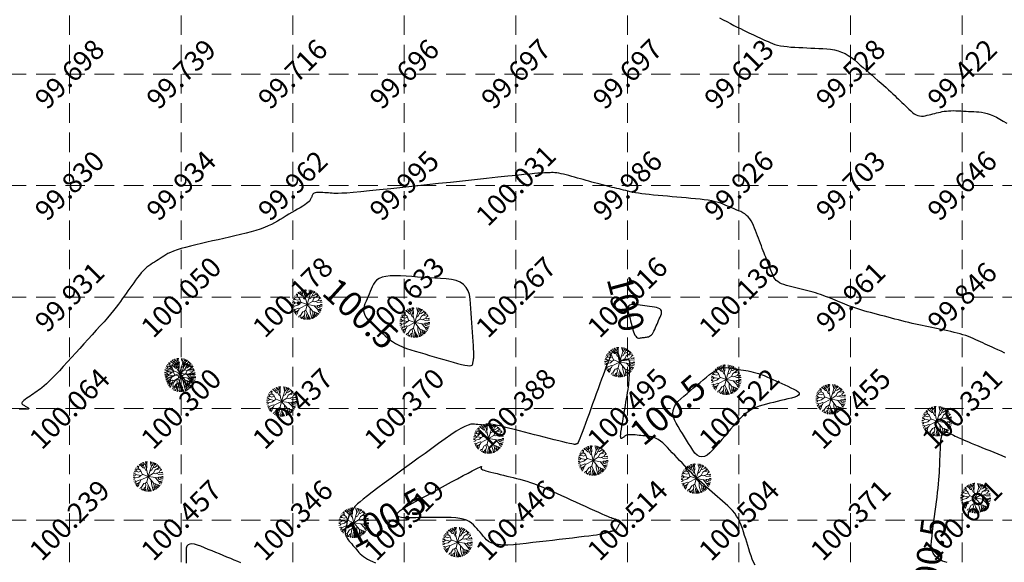
# Model space of a CAD drawing. Extents: x 1667 to 2547, y -1355 to -178.
# Drawn here: x 1838 to 1927, y -618 to -569 of the extents above; entities that cross this region are included whole.
import ezdxf
from ezdxf.enums import TextEntityAlignment as Align

# ---------------------------------------------------------------- set-up
doc = ezdxf.new("R2010")
doc.units = 0
doc.header["$MEASUREMENT"] = 0
doc.linetypes.add('DASHED2', pattern=[0.375, 0.25, -0.125])
for name, color, linetype in [('ESContAnn', 7, 'CONTINUOUS'), ('ESGradual', 7, 'CONTINUOUS'), ('ESGRIDLINE', 8, 'CONTINUOUS'), ('GROUNDGRID$0$ESElevation', 7, 'CONTINUOUS'), ('TEE', 2, 'CONTINUOUS')]:
    doc.layers.add(name, color=color, linetype=linetype)
doc.layers.add('landscape', color=100, linetype='CONTINUOUS', lineweight=0)
doc.styles.get("Standard").update_dxf_attribs({"font": 'ARIALN.TTF'})

# ---------------------------------------------------------------- blocks, each defined once
blk = doc.blocks.new('T9')
at = {"layer": 'landscape', "color": 3, "linetype": 'Continuous', "lineweight": 5}
for p, q in [((-934, 884), (-1077, 992)), ((-927, 969), (-1028, 1042)), ((-934, 884), (-927, 969)), ((-800, 1075), (-893, 1161)), ((-743, 1082), (-832, 1205)), ((-743, 1082), (-800, 1075)), ((-496, 841), (-743, 1082)), ((-545, 1054), (-704, 1284)), ((-460, 1025), (-545, 1054)), ((-446, 1110), (-543, 1360)), ((-460, 1025), (-446, 1110)), ((-234, 565), (-460, 1025)), ((-397, 1238), (-457, 1391)), ((-277, 1124), (-397, 1238)), ((-248, 1216), (-278, 1438)), ((-277, 1124), (-248, 1216)), ((0, 0), (-277, 1124)), ((-206, 1372), (-214, 1449)), ((-142, 1322), (-206, 1372)), ((-142, 1322), (-100, 1379)), ((-135, 877), (-142, 1322)), ((-100, 1379), (-115, 1460)), ((0, 0), (303, 1011)), ((204, 1315), (208, 1449)), ((265, 1140), (204, 1315)), ((263, 1132), (350, 1422)), ((303, 1011), (263, 1132)), ((300, 1001), (381, 1068)), ((345, 636), (607, 1138)), ((381, 1068), (473, 1216)), ((444, 1280), (466, 1388)), ((473, 1216), (444, 1280)), ((473, 1216), (529, 1216)), ((529, 1216), (593, 1339)), ((607, 1138), (671, 1302)), ((607, 1138), (671, 1138)), ((635, 884), (847, 1025)), ((671, 1138), (767, 1247)), ((844, 1023), (918, 997)), ((847, 1110), (899, 1156)), ((847, 1025), (847, 1110)), ((918, 997), (995, 1075)), ((982, 898), (1077, 992)), ((-1323, 49), (-1463, 50)), ((-1393, 212), (-1446, 229)), ((-1316, 318), (-1419, 363)), ((-1261, 251), (-1393, 212)), ((-1245, 459), (-1367, 524)), ((-1123, 184), (-1323, 49)), ((-1224, 205), (-1316, 318)), ((-1217, 601), (-1314, 646)), ((-1054, 657), (-1263, 742)), ((-1149, 500), (-1245, 459)), ((-715, 99), (-1224, 205)), ((-1153, 502), (-1217, 601)), ((-920, 771), (-1194, 848)), ((-941, 424), (-1153, 502)), ((-913, 714), (-1054, 657)), ((-707, 505), (-941, 424)), ((-913, 714), (-934, 884)), ((-750, 615), (-913, 714)), ((-712, 100), (-899, -57)), ((-602, 233), (-750, 615)), ((0, 0), (-736, -375)), ((-528, 205), (-715, 99)), ((0, 0), (-602, 233)), ((-357, 815), (-496, 841)), ((-131, 535), (-234, 565)), ((-194, 788), (-135, 877)), ((0, 0), (-135, -545)), ((0, 0), (508, 311)), ((0, 0), (543, -672)), ((0, 0), (953, -149)), ((158, 528), (345, 636)), ((454, 844), (635, 884)), ((508, 311), (642, 615)), ((514, 325), (706, 268)), ((642, 615), (960, 806)), ((706, 268), (1073, 410)), ((798, 304), (1031, 198)), ((811, 716), (939, 679)), ((939, 679), (1229, 796)), ((952, 801), (1144, 915)), ((960, 806), (982, 898)), ((1031, 198), (1448, 221)), ((1069, 408), (1172, 360)), ((1073, 410), (1123, 530)), ((1123, 530), (1315, 644)), ((1172, 360), (1400, 431)), ((1201, 650), (1275, 720)), ((1202, 577), (1201, 650)), ((1269, 390), (1335, 339)), ((1335, 339), (1420, 359)), ((-1358, -85), (-1461, -94)), ((-1323, -248), (-1438, -275)), ((-1266, -432), (-1388, -466)), ((-1266, -149), (-1358, -85)), ((-1266, -149), (-1323, -248)), ((-1202, -552), (-1322, -629)), ((-1111, -644), (-1275, -720)), ((-899, -57), (-1266, -149)), ((-1202, -489), (-1266, -432)), ((-800, -333), (-1202, -489)), ((-1186, -482), (-1202, -552)), ((-800, -524), (-1195, -847)), ((-1089, -885), (-1128, -933)), ((-994, -683), (-1111, -644)), ((-1095, -765), (-1089, -885)), ((-927, -828), (-1046, -1025)), ((-872, -583), (-927, -828)), ((-736, -375), (-800, -333)), ((-736, -375), (-800, -524)), ((-425, -701), (-644, -1047)), ((-269, -644), (-425, -701)), ((-220, -842), (-298, -1238)), ((-135, -545), (-269, -644)), ((-269, -644), (-220, -842)), ((-135, -545), (84, -1019)), ((8, -856), (-50, -1026)), ((295, -365), (303, -729)), ((303, -729), (437, -1203)), ((543, -672), (565, -963)), ((543, -672), (692, -708)), ((673, -105), (989, -446)), ((692, -708), (925, -863)), ((706, -718), (727, -920)), ((727, -920), (910, -1147)), ((811, -787), (953, -800)), ((925, -863), (918, -998)), ((925, -863), (1093, -974)), ((953, -149), (1024, -78)), ((953, -800), (1166, -885)), ((960, -142), (1073, -290)), ((989, -446), (1109, -489)), ((995, -448), (1102, -672)), ((1024, -78), (1278, -71)), ((1073, -290), (1416, -374)), ((1102, -672), (1249, -764)), ((1109, -489), (1201, -460)), ((1113, -487), (1316, -642)), ((1158, -75), (1222, -177)), ((1201, -460), (1364, -531)), ((1222, -177), (1446, -230)), ((1278, -71), (1328, 0)), ((1282, -66), (1461, -100)), ((1328, 0), (1464, 0)), ((-750, -1076), (-829, -1207)), ((-643, -1053), (-750, -1076)), ((-623, -1161), (-686, -1294)), ((-644, -1047), (-623, -1161)), ((-545, -1267), (-597, -1337)), ((-454, -1255), (-545, -1267)), ((-404, -1146), (-508, -1373)), ((-261, -1052), (-404, -1146)), ((-289, -1251), (-386, -1413)), ((-298, -1238), (-241, -1316)), ((-241, -1316), (-271, -1439)), ((-50, -1026), (-123, -1459)), ((42, -1253), (-8, -1464)), ((96, -1174), (42, -1253)), ((84, -1019), (329, -1427)), ((84, -1019), (105, -1295)), ((109, -1299), (92, -1461)), ((105, -1295), (197, -1387)), ((197, -1387), (213, -1449)), ((437, -1203), (468, -1387)), ((437, -1203), (522, -1260)), ((522, -1260), (571, -1348)), ((565, -963), (543, -1076)), ((543, -1076), (682, -1296)), ((565, -963), (656, -1012)), ((656, -1012), (793, -1231)), ((918, -998), (999, -1071))]:
    blk.add_line(p, q, dxfattribs=at)
blk = doc.blocks.new('A$C5BA23807')
at = {"layer": 'TEE', "xscale": 0.05000000000001137, "yscale": 0.05000000000001137, "zscale": 0.05000000000001137}
blk.add_blockref('T9', (0, 0), dxfattribs=at)

msp = doc.modelspace()

# ---------------------------------------------------------------- linework, layer by layer
at = {"layer": 'ESGradual', "color": 136, "linetype": 'Continuous'}
msp.add_lwpolyline([(1901.0376, -568.9401), (1901.3649, -569.1102), (1901.6922, -569.2803), (1902.0195, -569.4503), (1902.3382, -569.6152), (1902.6395, -569.7695), (1902.9236, -569.9134), (1903.1904, -570.0467), (1903.4398, -570.1695), (1903.672, -570.2819), (1903.8869, -570.3837), (1904.0845, -570.475), (1904.2734, -570.5611), (1904.4624, -570.6472), (1904.6513, -570.7333), (1904.8402, -570.8194), (1905.0292, -570.9054), (1905.2181, -570.9915), (1905.4071, -571.0776), (1905.596, -571.1637), (1905.7956, -571.2455), (1906.0163, -571.3188), (1906.2582, -571.3836), (1906.5214, -571.4399), (1906.8057, -571.4877), (1907.1113, -571.5269), (1907.438, -571.5576), (1907.786, -571.5798), (1908.1445, -571.5978), (1908.5031, -571.6158), (1908.8616, -571.6337), (1909.2202, -571.6517), (1909.5787, -571.6696), (1909.9373, -571.6876), (1910.2958, -571.7055), (1910.6544, -571.7235), (1911.007, -571.7547), (1911.3476, -571.8123), (1911.6762, -571.8964), (1911.9929, -572.007), (1912.2977, -572.144), (1912.5904, -572.3075), (1912.8713, -572.4974), (1913.1401, -572.7138), (1913.403, -572.9434), (1913.6659, -573.1731), (1913.9288, -573.4027), (1914.1917, -573.6323), (1914.4546, -573.8619), (1914.7174, -574.0916), (1914.9803, -574.3212), (1915.2432, -574.5508), (1915.4995, -574.7755), (1915.7426, -574.9905), (1915.9724, -575.1956), (1916.1891, -575.3909), (1916.3925, -575.5763), (1916.5827, -575.752), (1916.7597, -575.9179), (1916.9235, -576.0739), (1917.0807, -576.2251), (1917.2379, -576.3763), (1917.3951, -576.5274), (1917.5522, -576.6786), (1917.7094, -576.8297), (1917.8666, -576.9809), (1918.0238, -577.132), (1918.181, -577.2832), (1918.3389, -577.4223), (1918.4983, -577.5374), (1918.6592, -577.6283), (1918.8216, -577.6952), (1918.9855, -577.7381), (1919.1509, -577.7569), (1919.3178, -577.7516), (1919.4862, -577.7222), (1919.6553, -577.6808), (1919.8244, -577.6394), (1919.9935, -577.598), (1920.1626, -577.5566), (1920.3317, -577.5152), (1920.5009, -577.4738), (1920.67, -577.4324), (1920.8391, -577.391), (1921.0121, -577.353), (1921.1931, -577.3217), (1921.3819, -577.2972), (1921.5787, -577.2794), (1921.7833, -577.2683), (1921.9958, -577.264), (1922.2162, -577.2664), (1922.4446, -577.2755), (1922.6768, -577.288), (1922.9091, -577.3005), (1923.1413, -577.313), (1923.3736, -577.3256), (1923.6058, -577.3381), (1923.8381, -577.3506), (1924.0703, -577.3631), (1924.3026, -577.3756), (1924.5399, -577.3995), (1924.7871, -577.446), (1925.0443, -577.5152), (1925.3115, -577.6071), (1925.5887, -577.7217), (1925.8759, -577.8589), (1926.1731, -578.0188), (1926.4802, -578.2014), (1926.7924, -578.3954)], dxfattribs=at)
at = {"layer": 'ESGradual', "color": 54, "linetype": 'Continuous'}
msp.add_lwpolyline([(1926.62, -598.993), (1926.2858, -598.838), (1925.9865, -598.6998), (1925.722, -598.5783), (1925.4924, -598.4736), (1925.2802, -598.3771), (1925.068, -598.2807), (1924.8558, -598.1842), (1924.6436, -598.0878), (1924.4314, -597.9913), (1924.2193, -597.8949), (1924.0071, -597.7984), (1923.7949, -597.702), (1923.5779, -597.6078), (1923.3514, -597.5183), (1923.1154, -597.4333), (1922.8699, -597.3528), (1922.6148, -597.277), (1922.3502, -597.2057), (1922.0761, -597.139), (1921.7925, -597.0769), (1921.504, -597.0171), (1921.2156, -596.9573), (1920.9272, -596.8974), (1920.6388, -596.8376), (1920.3504, -596.7778), (1920.0619, -596.7179), (1919.7735, -596.6581), (1919.4851, -596.5983), (1919.1952, -596.5371), (1918.9024, -596.473), (1918.6067, -596.4061), (1918.308, -596.3364), (1918.0065, -596.2639), (1917.702, -596.1885), (1917.3945, -596.1103), (1917.0842, -596.0293), (1916.7724, -595.9469), (1916.4606, -595.8645), (1916.1488, -595.782), (1915.8369, -595.6996), (1915.5251, -595.6172), (1915.2133, -595.5348), (1914.9015, -595.4523), (1914.5897, -595.3699), (1914.284, -595.2872), (1913.9904, -595.204), (1913.709, -595.1202), (1913.4397, -595.0358), (1913.1827, -594.9509), (1912.9377, -594.8654), (1912.705, -594.7794), (1912.4844, -594.6928), (1912.2699, -594.6059), (1912.0554, -594.5191), (1911.8408, -594.4322), (1911.6263, -594.3453), (1911.4118, -594.2585), (1911.1973, -594.1716), (1910.9828, -594.0847), (1910.7683, -593.9979), (1910.5523, -593.9127), (1910.3332, -593.8308), (1910.1112, -593.7521), (1909.8862, -593.6768), (1909.6581, -593.6048), (1909.4271, -593.5361), (1909.193, -593.4706), (1908.956, -593.4085), (1908.7174, -593.348), (1908.4789, -593.2876), (1908.2403, -593.2271), (1908.0018, -593.1666), (1907.7632, -593.1061), (1907.5247, -593.0456), (1907.2861, -592.9852), (1907.0475, -592.9247), (1906.8202, -592.8587), (1906.6153, -592.7816), (1906.4328, -592.6934), (1906.2728, -592.5942), (1906.1352, -592.4839), (1906.02, -592.3626), (1905.9272, -592.2301), (1905.8569, -592.0866), (1905.7978, -591.9376), (1905.7387, -591.7886), (1905.6796, -591.6395), (1905.6205, -591.4905), (1905.5614, -591.3415), (1905.5023, -591.1924), (1905.4432, -591.0434), (1905.384, -590.8944), (1905.3231, -590.7404), (1905.2586, -590.5766), (1905.1904, -590.403), (1905.1186, -590.2195), (1905.0431, -590.0261), (1904.964, -589.823), (1904.8813, -589.6099), (1904.795, -589.3871), (1904.7068, -589.1593), (1904.6186, -588.9315), (1904.5305, -588.7037), (1904.4423, -588.4759), (1904.3541, -588.2481), (1904.266, -588.0203), (1904.1778, -587.7925), (1904.0896, -587.5647), (1903.9946, -587.3459), (1903.886, -587.1451), (1903.7636, -586.9623), (1903.6277, -586.7975), (1903.478, -586.6508), (1903.3147, -586.522), (1903.1377, -586.4113), (1902.9471, -586.3185), (1902.7496, -586.2348), (1902.5521, -586.1511), (1902.3547, -586.0673), (1902.1572, -585.9836), (1901.9597, -585.8999), (1901.7622, -585.8161), (1901.5648, -585.7324), (1901.3673, -585.6487), (1901.1559, -585.5678), (1900.9167, -585.4929), (1900.6497, -585.4237), (1900.3549, -585.3604), (1900.0322, -585.3029), (1899.6817, -585.2513), (1899.3034, -585.2055), (1898.8973, -585.1655), (1898.4773, -585.1284), (1898.0573, -585.0914), (1897.6373, -585.0543), (1897.2172, -585.0172), (1896.7972, -584.9802), (1896.3772, -584.9431), (1895.9572, -584.906), (1895.5371, -584.869), (1895.1307, -584.8312), (1894.7516, -584.7921), (1894.3997, -584.7516), (1894.075, -584.7096), (1893.7775, -584.6663), (1893.5073, -584.6216), (1893.2643, -584.5755), (1893.0486, -584.5281), (1892.8465, -584.4799), (1892.6444, -584.4317), (1892.4423, -584.3836), (1892.2402, -584.3354), (1892.038, -584.2872), (1891.8359, -584.2391), (1891.6338, -584.1909), (1891.4317, -584.1427), (1891.2262, -584.0931), (1891.0139, -584.0405), (1890.7948, -583.985), (1890.569, -583.9265), (1890.3364, -583.8651), (1890.0969, -583.8007), (1889.8507, -583.7334), (1889.5978, -583.6632), (1889.3414, -583.5914), (1889.085, -583.5197), (1888.8286, -583.448), (1888.5723, -583.3762), (1888.3159, -583.3045), (1888.0595, -583.2328), (1887.8032, -583.1611), (1887.5468, -583.0893), (1887.2983, -583.0224), (1887.0656, -582.9651), (1886.8486, -582.9175), (1886.6474, -582.8794), (1886.4619, -582.8511), (1886.2922, -582.8323), (1886.1383, -582.8231), (1886.0002, -582.8236), (1885.8699, -582.8289), (1885.7396, -582.8342), (1885.6093, -582.8395), (1885.479, -582.8448), (1885.3487, -582.8501), (1885.2184, -582.8554), (1885.0882, -582.8607), (1884.9579, -582.866), (1884.7688, -582.8782), (1884.4622, -582.9041), (1884.038, -582.9437), (1883.4963, -582.997), (1882.837, -583.064), (1882.0601, -583.1447), (1881.1657, -583.2392), (1880.1537, -583.3474), (1879.083, -583.4624), (1878.0122, -583.5774), (1876.9415, -583.6925), (1875.8707, -583.8075), (1874.8, -583.9225), (1873.7292, -584.0376), (1872.6585, -584.1526), (1871.5877, -584.2676), (1870.5736, -584.3748), (1869.6728, -584.4664), (1868.8852, -584.5423), (1868.2109, -584.6025), (1867.6499, -584.6471), (1867.2021, -584.676), (1866.8677, -584.6892), (1866.6465, -584.6868), (1866.4819, -584.6766), (1866.3174, -584.6664), (1866.1528, -584.6562), (1865.9882, -584.6459), (1865.8237, -584.6357), (1865.6591, -584.6255), (1865.4946, -584.6153), (1865.33, -584.605), (1865.1742, -584.5991), (1865.0357, -584.6019), (1864.9146, -584.6132), (1864.811, -584.6333), (1864.7247, -584.6619), (1864.6559, -584.6992), (1864.6044, -584.7452), (1864.5703, -584.7997), (1864.545, -584.8586), (1864.5196, -584.9176), (1864.4943, -584.9765), (1864.4689, -585.0354), (1864.4435, -585.0943), (1864.4182, -585.1532), (1864.3928, -585.2121), (1864.3675, -585.271), (1864.3275, -585.3356), (1864.2584, -585.4116), (1864.1602, -585.499), (1864.0328, -585.5979), (1863.8762, -585.7081), (1863.6905, -585.8298), (1863.4756, -585.9629), (1863.2315, -586.1074), (1862.9729, -586.2575), (1862.7143, -586.4077), (1862.4557, -586.5579), (1862.197, -586.7081), (1861.9384, -586.8583), (1861.6798, -587.0085), (1861.4212, -587.1587), (1861.1625, -587.3089), (1860.8887, -587.4569), (1860.5844, -587.6006), (1860.2497, -587.7399), (1859.8845, -587.8748), (1859.4889, -588.0054), (1859.0629, -588.1316), (1858.6064, -588.2534), (1858.1195, -588.3709), (1857.6174, -588.4862), (1857.1153, -588.6015), (1856.6132, -588.7168), (1856.111, -588.8321), (1855.6089, -588.9474), (1855.1068, -589.0627), (1854.6047, -589.178), (1854.1026, -589.2933), (1853.6212, -589.4081), (1853.1815, -589.5222), (1852.7835, -589.6355), (1852.427, -589.7479), (1852.1122, -589.8595), (1851.839, -589.9703), (1851.6074, -590.0802), (1851.4174, -590.1894), (1851.2483, -590.2981), (1851.0791, -590.4069), (1850.91, -590.5156), (1850.7408, -590.6243), (1850.5717, -590.7331), (1850.4025, -590.8418), (1850.2333, -590.9505), (1850.0642, -591.0593), (1849.895, -591.1762), (1849.7257, -591.3096), (1849.5564, -591.4593), (1849.3869, -591.6255), (1849.2174, -591.808), (1849.0478, -592.007), (1848.8781, -592.2224), (1848.7083, -592.4542), (1848.5385, -592.6942), (1848.3687, -592.9341), (1848.1989, -593.1741), (1848.029, -593.4141), (1847.8592, -593.6541), (1847.6894, -593.8941), (1847.5196, -594.1341), (1847.3498, -594.3741), (1847.1675, -594.6244), (1846.9601, -594.8953), (1846.7278, -595.1868), (1846.4705, -595.499), (1846.1881, -595.8317), (1845.8808, -596.1851), (1845.5484, -596.5591), (1845.191, -596.9537), (1844.8212, -597.3586), (1844.4513, -597.7636), (1844.0814, -598.1685), (1843.7116, -598.5734), (1843.3417, -598.9784), (1842.9718, -599.3833), (1842.602, -599.7882), (1842.2321, -600.1931), (1841.876, -600.5792), (1841.5473, -600.9276), (1841.2461, -601.2383), (1840.9724, -601.5113), (1840.7262, -601.7467), (1840.5074, -601.9443), (1840.3162, -602.1042), (1840.1523, -602.2265), (1840.0023, -602.3299), (1839.8522, -602.4333), (1839.7021, -602.5367), (1839.552, -602.6402), (1839.402, -602.7436), (1839.2519, -602.847), (1839.1018, -602.9504), (1838.9518, -603.0538), (1838.8146, -603.1529), (1838.7035, -603.2434), (1838.6182, -603.3253), (1838.5589, -603.3986), (1838.5256, -603.4633), (1838.5181, -603.5194), (1838.5366, -603.5669), (1838.5811, -603.6057), (1838.6385, -603.6403), (1838.6959, -603.6749), (1838.7533, -603.7094), (1838.8107, -603.744), (1838.8681, -603.7785), (1838.9255, -603.8131), (1838.9829, -603.8477), (1839.0403, -603.8822), (1839.0894, -603.9147), (1839.1218, -603.9429), (1839.1375, -603.967), (1839.1367, -603.9868), (1839.1191, -604.0024), (1839.0849, -604.0137), (1839.0341, -604.0209), (1838.9666, -604.0238), (1838.8908, -604.0247), (1838.815, -604.0255), (1838.7391, -604.0264), (1838.6633, -604.0272), (1838.5875, -604.028), (1838.5117, -604.0289), (1838.4359, -604.0297), (1838.36, -604.0306), (1838.2891, -604.0338)], dxfattribs=at)
at = {"layer": 'ESGradual', "color": 62, "linetype": 'Continuous'}
for points in [[(1869.69, -596.1757), (1869.8895, -596.3568), (1870.0889, -596.538), (1870.2884, -596.7191), (1870.4878, -596.9003), (1870.6873, -597.0814), (1870.8867, -597.2625), (1871.0861, -597.4437), (1871.2856, -597.6248), (1871.4991, -597.8023), (1871.7407, -597.9723), (1872.0104, -598.1349), (1872.3083, -598.2901), (1872.6343, -598.4379), (1872.9883, -598.5782), (1873.3705, -598.7112), (1873.7809, -598.8367), (1874.2052, -598.9585), (1874.6296, -599.0803), (1875.054, -599.2021), (1875.4784, -599.3239), (1875.9027, -599.4457), (1876.3271, -599.5676), (1876.7515, -599.6894), (1877.1759, -599.8112), (1877.5744, -599.9213), (1877.9213, -600.008), (1878.2166, -600.0712), (1878.4602, -600.111), (1878.6521, -600.1274), (1878.7924, -600.1204), (1878.881, -600.0899), (1878.918, -600.036), (1878.9292, -599.9704), (1878.9403, -599.9048), (1878.9515, -599.8392), (1878.9627, -599.7735), (1878.9738, -599.7079), (1878.985, -599.6423), (1878.9962, -599.5767), (1879.0073, -599.5111), (1879.016, -599.4231), (1879.0197, -599.2903), (1879.0184, -599.1127), (1879.0122, -598.8902), (1879.001, -598.623), (1878.9848, -598.311), (1878.9636, -597.9542), (1878.9375, -597.5526), (1878.9089, -597.1285), (1878.8803, -596.7045), (1878.8517, -596.2805), (1878.8231, -595.8565), (1878.7945, -595.4324), (1878.7659, -595.0084), (1878.7373, -594.5844), (1878.7087, -594.1604), (1878.6498, -593.7609), (1878.5305, -593.4104), (1878.3508, -593.1089), (1878.1105, -592.8565), (1877.8099, -592.653), (1877.4487, -592.4986), (1877.0271, -592.3933), (1876.545, -592.3369), (1876.0327, -592.3051), (1875.5205, -592.2733), (1875.0082, -592.2414), (1874.4959, -592.2096), (1873.9836, -592.1778), (1873.4713, -592.1459), (1872.959, -592.1141), (1872.4467, -592.0823), (1871.9605, -592.0661), (1871.5267, -592.0812), (1871.1451, -592.1276), (1870.8157, -592.2053), (1870.5387, -592.3142), (1870.3139, -592.4545), (1870.1414, -592.6261), (1870.0212, -592.829), (1869.9271, -593.0475), (1869.833, -593.266), (1869.739, -593.4845), (1869.6449, -593.703), (1869.5508, -593.9215), (1869.4567, -594.14), (1869.3627, -594.3585), (1869.2686, -594.577), (1869.1928, -594.7932), (1869.1538, -595.0047), (1869.1514, -595.2116), (1869.1858, -595.4137), (1869.2568, -595.6112), (1869.3645, -595.804), (1869.5089, -595.9922)], [(1897.57, -603.1016), (1897.858, -602.8569), (1898.1459, -602.6123), (1898.4339, -602.3676), (1898.7218, -602.123), (1899.0098, -601.8783), (1899.2977, -601.6337), (1899.5857, -601.3891), (1899.8736, -601.1444), (1900.1571, -600.9173), (1900.4316, -600.7254), (1900.6971, -600.5685), (1900.9537, -600.4468), (1901.2012, -600.3602), (1901.4399, -600.3088), (1901.6695, -600.2924), (1901.8902, -600.3112), (1902.1064, -600.3476), (1902.3226, -600.3839), (1902.5388, -600.4203), (1902.755, -600.4566), (1902.9712, -600.493), (1903.1874, -600.5293), (1903.4036, -600.5657), (1903.6198, -600.602), (1903.8393, -600.6438), (1904.0654, -600.6964), (1904.298, -600.7598), (1904.5373, -600.8341), (1904.7831, -600.9192), (1905.0355, -601.0152), (1905.2945, -601.122), (1905.5601, -601.2396), (1905.829, -601.3626), (1906.0979, -601.4856), (1906.3668, -601.6087), (1906.6357, -601.7317), (1906.9046, -601.8548), (1907.1735, -601.9778), (1907.4424, -602.1008), (1907.7113, -602.2239), (1907.9432, -602.3441), (1908.1013, -602.4587), (1908.1855, -602.5677), (1908.1958, -602.6711), (1908.1322, -602.7688), (1907.9947, -602.861), (1907.7834, -602.9475), (1907.4982, -603.0284), (1907.176, -603.1065), (1906.8539, -603.1846), (1906.5317, -603.2627), (1906.2096, -603.3408), (1905.8874, -603.4189), (1905.5652, -603.497), (1905.2431, -603.5751), (1904.9209, -603.6532), (1904.6024, -603.7457), (1904.2909, -603.8673), (1903.9866, -604.0178), (1903.6895, -604.1972), (1903.3995, -604.4056), (1903.1166, -604.643), (1902.8409, -604.9094), (1902.5723, -605.2046), (1902.3073, -605.5144), (1902.0423, -605.8242), (1901.7773, -606.134), (1901.5123, -606.4437), (1901.2473, -606.7535), (1900.9823, -607.0633), (1900.7173, -607.3731), (1900.4523, -607.6828), (1900.1923, -607.9543), (1899.9421, -608.1493), (1899.7019, -608.2677), (1899.4715, -608.3095), (1899.251, -608.2749), (1899.0404, -608.1636), (1898.8397, -607.9758), (1898.6488, -607.7115), (1898.4629, -607.4089), (1898.2771, -607.1063), (1898.0912, -606.8037), (1897.9053, -606.501), (1897.7194, -606.1984), (1897.5335, -605.8958), (1897.3477, -605.5932), (1897.1618, -605.2906), (1897.0055, -604.9916), (1896.9085, -604.6999), (1896.8707, -604.4154), (1896.8921, -604.1381), (1896.9727, -603.8681), (1897.1126, -603.6054), (1897.3117, -603.3498)], [(1873.2667, -612.601), (1873.8048, -612.3083), (1874.3428, -612.0156), (1874.8809, -611.723), (1875.4189, -611.4303), (1875.957, -611.1376), (1876.495, -610.8449), (1877.0331, -610.5522), (1877.5711, -610.2595), (1878.0752, -609.9865), (1878.5115, -609.753), (1878.88, -609.5588), (1879.1806, -609.4041), (1879.4134, -609.2887), (1879.5784, -609.2128), (1879.6755, -609.1763), (1879.7047, -609.1792), (1879.7001, -609.2018), (1879.6955, -609.2244), (1879.6908, -609.247), (1879.6862, -609.2696), (1879.6815, -609.2923), (1879.6769, -609.3149), (1879.6723, -609.3375), (1879.6676, -609.3601), (1879.6815, -609.3857), (1879.7324, -609.4175), (1879.8204, -609.4554), (1879.9455, -609.4995), (1880.1076, -609.5496), (1880.3067, -609.6059), (1880.5429, -609.6683), (1880.8162, -609.7368), (1881.1079, -609.8084), (1881.3997, -609.88), (1881.6915, -609.9516), (1881.9833, -610.0231), (1882.275, -610.0947), (1882.5668, -610.1663), (1882.8586, -610.2379), (1883.1504, -610.3094), (1883.4505, -610.3887), (1883.7675, -610.4832), (1884.1013, -610.593), (1884.4519, -610.7182), (1884.8193, -610.8586), (1885.2036, -611.0144), (1885.6046, -611.1854), (1886.0225, -611.3718), (1886.4487, -611.5658), (1886.875, -611.7598), (1887.3012, -611.9539), (1887.7275, -612.1479), (1888.1537, -612.3419), (1888.58, -612.5359), (1889.0062, -612.7299), (1889.4325, -612.9239), (1889.8364, -613.1071), (1890.1956, -613.2688), (1890.5101, -613.4088), (1890.7799, -613.5272), (1891.005, -613.624), (1891.1854, -613.6992), (1891.3211, -613.7528), (1891.4121, -613.7848), (1891.4807, -613.806), (1891.5494, -613.8272), (1891.618, -613.8484), (1891.6866, -613.8697), (1891.7553, -613.8909), (1891.8239, -613.9121), (1891.8926, -613.9333), (1891.9612, -613.9545), (1892.0235, -613.978), (1892.0731, -614.0061), (1892.1099, -614.0389), (1892.1339, -614.0763), (1892.1453, -614.1182), (1892.1439, -614.1648), (1892.1297, -614.2161), (1892.1028, -614.2719), (1892.0696, -614.33), (1892.0363, -614.3882), (1892.0031, -614.4463), (1891.9698, -614.5045), (1891.9366, -614.5626), (1891.9033, -614.6208), (1891.8701, -614.6789), (1891.8368, -614.7371), (1891.8045, -614.7915), (1891.7742, -614.8386), (1891.7457, -614.8784), (1891.7191, -614.9107), (1891.6945, -614.9358), (1891.6717, -614.9534), (1891.6509, -614.9637), (1891.632, -614.9667), (1891.6141, -614.9659), (1891.5961, -614.9652), (1891.5781, -614.9645), (1891.5602, -614.9637), (1891.5422, -614.963), (1891.5243, -614.9623), (1891.5063, -614.9615), (1891.4884, -614.9608), (1891.4669, -614.9614), (1891.4384, -614.9649), (1891.4028, -614.9712), (1891.3603, -614.9803), (1891.3106, -614.9922), (1891.254, -615.0069), (1891.1903, -615.0245), (1891.1196, -615.0448), (1891.0453, -615.0665), (1890.9711, -615.0883), (1890.8969, -615.11), (1890.8226, -615.1318), (1890.7484, -615.1535), (1890.6741, -615.1752), (1890.5999, -615.197), (1890.5257, -615.2187), (1890.4191, -615.2434), (1890.248, -615.274), (1890.0122, -615.3104), (1889.7119, -615.3527), (1889.3469, -615.4009), (1888.9174, -615.455), (1888.4232, -615.5149), (1887.8644, -615.5807), (1887.2734, -615.6495), (1886.6823, -615.7182), (1886.0912, -615.787), (1885.5002, -615.8558), (1884.9091, -615.9245), (1884.3181, -615.9933), (1883.727, -616.062), (1883.1359, -616.1308), (1882.5725, -616.1848), (1882.0643, -616.2093), (1881.6114, -616.2043), (1881.2138, -616.1698), (1880.8714, -616.1057), (1880.5843, -616.0122), (1880.3524, -615.8892), (1880.1758, -615.7366), (1880.0269, -615.5693), (1879.8779, -615.402), (1879.729, -615.2347), (1879.58, -615.0674), (1879.431, -614.9001), (1879.2821, -614.7328), (1879.1331, -614.5655), (1878.9842, -614.3981), (1878.8161, -614.2415), (1878.6098, -614.106), (1878.3654, -613.9918), (1878.0827, -613.8989), (1877.7618, -613.8272), (1877.4027, -613.7768), (1877.0054, -613.7476), (1876.5699, -613.7396), (1876.1153, -613.7423), (1875.6607, -613.745), (1875.206, -613.7477), (1874.7514, -613.7503), (1874.2968, -613.753), (1873.8422, -613.7557), (1873.3876, -613.7584), (1872.933, -613.7611), (1872.5404, -613.7453), (1872.2719, -613.6926), (1872.1275, -613.6029), (1872.1072, -613.4764), (1872.211, -613.3129), (1872.4388, -613.1126), (1872.7907, -612.8752)]]:
    msp.add_lwpolyline(points, close=True, dxfattribs=at)
at = {"layer": 'ESGradual', "color": 54, "linetype": 'Continuous'}
msp.add_lwpolyline([(1892.8689, -595.3261), (1892.9216, -595.524), (1892.9742, -595.7219), (1893.0269, -595.9199), (1893.0795, -596.1178), (1893.1322, -596.3157), (1893.1848, -596.5137), (1893.2375, -596.7116), (1893.2901, -596.9095), (1893.3452, -597.0943), (1893.4052, -597.2528), (1893.4702, -597.385), (1893.54, -597.4909), (1893.6147, -597.5705), (1893.6944, -597.6238), (1893.7789, -597.6509), (1893.8684, -597.6516), (1893.9603, -597.6392), (1894.0522, -597.6268), (1894.1441, -597.6144), (1894.236, -597.602), (1894.3279, -597.5896), (1894.4198, -597.5773), (1894.5117, -597.5649), (1894.6036, -597.5525), (1894.694, -597.531), (1894.7815, -597.4915), (1894.8659, -597.4339), (1894.9473, -597.3582), (1895.0257, -597.2645), (1895.1011, -597.1526), (1895.1735, -597.0227), (1895.243, -596.8747), (1895.3109, -596.7176), (1895.3788, -596.5606), (1895.4467, -596.4035), (1895.5147, -596.2465), (1895.5826, -596.0894), (1895.6505, -595.9324), (1895.7184, -595.7753), (1895.7863, -595.6183), (1895.8367, -595.4693), (1895.8521, -595.3363), (1895.8324, -595.2195), (1895.7776, -595.1187), (1895.6878, -595.0339), (1895.563, -594.9653), (1895.4031, -594.9127), (1895.2081, -594.8762), (1894.9956, -594.8477), (1894.7832, -594.8192), (1894.5707, -594.7907), (1894.3582, -594.7622), (1894.1457, -594.7338), (1893.9332, -594.7053), (1893.7207, -594.6768), (1893.5083, -594.6483), (1893.3124, -594.634), (1893.1496, -594.648), (1893.02, -594.6902), (1892.9235, -594.7608), (1892.8601, -594.8597), (1892.8299, -594.9868), (1892.8329, -595.1423)], close=True, dxfattribs=at)
at = {"layer": 'ESGradual', "color": 62, "linetype": 'Continuous'}
for points in [[(1904.2378, -618.0024), (1904.0987, -617.7442), (1903.9768, -617.4672), (1903.8722, -617.1714), (1903.7762, -616.8661), (1903.6802, -616.5608), (1903.5841, -616.2555), (1903.4881, -615.9503), (1903.3921, -615.645), (1903.2961, -615.3397), (1903.2001, -615.0344), (1903.104, -614.7291), (1902.9995, -614.4302), (1902.8778, -614.1438), (1902.739, -613.8701), (1902.583, -613.6089), (1902.41, -613.3604), (1902.2198, -613.1245), (1902.0126, -612.9012), (1901.7882, -612.6905), (1901.5552, -612.4862), (1901.3223, -612.2818), (1901.0893, -612.0774), (1900.8564, -611.873), (1900.6235, -611.6687), (1900.3905, -611.4643), (1900.1576, -611.2599), (1899.9246, -611.0556), (1899.6926, -610.8495), (1899.4625, -610.6401), (1899.2343, -610.4274), (1899.008, -610.2113), (1898.7836, -609.9919), (1898.5611, -609.7692), (1898.3405, -609.5431), (1898.1218, -609.3136), (1897.904, -609.0825), (1897.6863, -608.8514), (1897.4685, -608.6203), (1897.2507, -608.3892), (1897.033, -608.1581), (1896.8152, -607.927), (1896.5975, -607.6959), (1896.3797, -607.4648), (1896.1651, -607.2471), (1895.9567, -607.0562), (1895.7547, -606.8921), (1895.559, -606.7548), (1895.3695, -606.6444), (1895.1864, -606.5607), (1895.0095, -606.5039), (1894.839, -606.4739), (1894.6716, -606.4572), (1894.5042, -606.4406), (1894.3367, -606.424), (1894.1693, -606.4074), (1894.0019, -606.3907), (1893.8345, -606.3741), (1893.6671, -606.3575), (1893.4997, -606.3408), (1893.3398, -606.3272), (1893.1951, -606.3195), (1893.0655, -606.3178), (1892.951, -606.322), (1892.8516, -606.3321), (1892.7674, -606.3482), (1892.6983, -606.3703), (1892.6443, -606.3983), (1892.5978, -606.4293), (1892.5514, -606.4603), (1892.5049, -606.4913), (1892.4585, -606.5223), (1892.4121, -606.5533), (1892.3656, -606.5843), (1892.3192, -606.6153), (1892.2728, -606.6463), (1892.2325, -606.6562), (1892.2046, -606.624), (1892.189, -606.5497), (1892.1858, -606.4332), (1892.195, -606.2746), (1892.2165, -606.0738), (1892.2503, -605.8309), (1892.2965, -605.5458), (1892.3489, -605.2397), (1892.4013, -604.9336), (1892.4537, -604.6275), (1892.506, -604.3213), (1892.5584, -604.0152), (1892.6108, -603.7091), (1892.6632, -603.403), (1892.7155, -603.0968), (1892.7651, -602.8009), (1892.8091, -602.5252), (1892.8475, -602.2699), (1892.8803, -602.0349), (1892.9075, -601.8202), (1892.929, -601.6259), (1892.945, -601.4518), (1892.9554, -601.2981), (1892.963, -601.1545), (1892.9706, -601.011), (1892.9782, -600.8674), (1892.9858, -600.7239), (1892.9934, -600.5803), (1893.001, -600.4367), (1893.0085, -600.2932), (1893.0161, -600.1496), (1893.0198, -600.0155), (1893.0157, -599.9002), (1893.0038, -599.8038), (1892.984, -599.7263), (1892.9565, -599.6677), (1892.9211, -599.6279), (1892.878, -599.607), (1892.827, -599.605), (1892.7721, -599.6124), (1892.7172, -599.6198), (1892.6624, -599.6272), (1892.6075, -599.6346), (1892.5526, -599.642), (1892.4977, -599.6494), (1892.4429, -599.6568), (1892.388, -599.6642), (1892.3358, -599.6684), (1892.2891, -599.6665), (1892.2479, -599.6582), (1892.212, -599.6437), (1892.1816, -599.623), (1892.1567, -599.596), (1892.1372, -599.5628), (1892.1231, -599.5233), (1892.1118, -599.4807), (1892.1005, -599.4381), (1892.0891, -599.3955), (1892.0778, -599.3528), (1892.0665, -599.3102), (1892.0551, -599.2676), (1892.0438, -599.225), (1892.0325, -599.1824), (1892.0197, -599.1419), (1892.0039, -599.1057), (1891.9853, -599.0737), (1891.9637, -599.046), (1891.9392, -599.0226), (1891.9118, -599.0034), (1891.8815, -598.9885), (1891.8482, -598.9779), (1891.8135, -598.9694), (1891.7788, -598.9609), (1891.7441, -598.9524), (1891.7094, -598.9439), (1891.6746, -598.9354), (1891.6399, -598.9269), (1891.6052, -598.9184), (1891.5705, -598.9099), (1891.5361, -598.9063), (1891.5025, -598.9125), (1891.4696, -598.9284), (1891.4375, -598.9541), (1891.4061, -598.9896), (1891.3754, -599.0349), (1891.3454, -599.09), (1891.3162, -599.1548), (1891.2874, -599.2245), (1891.2586, -599.2942), (1891.2297, -599.3639), (1891.2009, -599.4336), (1891.172, -599.5033), (1891.1432, -599.5731), (1891.1143, -599.6428), (1891.0855, -599.7125), (1891.0483, -599.8056), (1890.9945, -599.9456), (1890.924, -600.1324), (1890.8369, -600.3661), (1890.7331, -600.6467), (1890.6126, -600.9741), (1890.4755, -601.3483), (1890.3217, -601.7694), (1890.1596, -602.2139), (1889.9975, -602.6584), (1889.8354, -603.1029), (1889.6732, -603.5474), (1889.5111, -603.9919), (1889.349, -604.4364), (1889.1869, -604.8809), (1889.0248, -605.3255), (1888.8714, -605.7426), (1888.7354, -606.1051), (1888.6169, -606.413), (1888.5157, -606.6662), (1888.432, -606.8647), (1888.3657, -607.0085), (1888.3168, -607.0977), (1888.2854, -607.1322), (1888.2626, -607.1394), (1888.2399, -607.1465), (1888.2171, -607.1537), (1888.1944, -607.1609), (1888.1716, -607.1681), (1888.1489, -607.1752), (1888.1261, -607.1824), (1888.1034, -607.1896), (1888.0542, -607.1892), (1887.9523, -607.1738), (1887.7976, -607.1434), (1887.5901, -607.0979), (1887.3298, -607.0374), (1887.0168, -606.9618), (1886.6509, -606.8711), (1886.2323, -606.7655), (1885.7873, -606.6523), (1885.3423, -606.539), (1884.8973, -606.4258), (1884.4523, -606.3126), (1884.0073, -606.1994), (1883.5622, -606.0862), (1883.1172, -605.973), (1882.6722, -605.8598), (1882.2547, -605.7542), (1881.8921, -605.6638), (1881.5845, -605.5886), (1881.3318, -605.5286), (1881.1341, -605.4838), (1880.9913, -605.4542), (1880.9035, -605.4398), (1880.8706, -605.4406), (1880.8653, -605.4491), (1880.8599, -605.4575), (1880.8545, -605.4659), (1880.8491, -605.4743), (1880.8437, -605.4827), (1880.8384, -605.4911), (1880.833, -605.4995), (1880.8276, -605.5079), (1880.8128, -605.5149), (1880.7791, -605.519), (1880.7265, -605.5201), (1880.6551, -605.5184), (1880.5648, -605.5138), (1880.4557, -605.5063), (1880.3277, -605.4959), (1880.1808, -605.4826), (1880.0245, -605.4678), (1879.8682, -605.4531), (1879.7118, -605.4383), (1879.5555, -605.4235), (1879.3992, -605.4088), (1879.2429, -605.394), (1879.0866, -605.3793), (1878.9302, -605.3645), (1878.7456, -605.3786), (1878.5044, -605.4504), (1878.2067, -605.5799), (1877.8523, -605.7671), (1877.4413, -606.0119), (1876.9738, -606.3145), (1876.4496, -606.6748), (1875.8689, -607.0927), (1875.2599, -607.5395), (1874.6509, -607.9864), (1874.0419, -608.4332), (1873.4329, -608.88), (1872.8239, -609.3268), (1872.2148, -609.7736), (1871.6058, -610.2204), (1870.9968, -610.6672), (1870.4227, -611.0909), (1869.9185, -611.4684), (1869.4841, -611.7997), (1869.1196, -612.0847), (1868.825, -612.3235), (1868.6002, -612.5161), (1868.4453, -612.6625), (1868.3602, -612.7626), (1868.3101, -612.8396), (1868.26, -612.9167), (1868.2098, -612.9937), (1868.1597, -613.0707), (1868.1096, -613.1478), (1868.0594, -613.2248), (1868.0093, -613.3018), (1867.9592, -613.3789), (1867.9109, -613.4576), (1867.8664, -613.5396), (1867.8256, -613.625), (1867.7885, -613.7137), (1867.7551, -613.8057), (1867.7255, -613.9011), (1867.6996, -613.9998), (1867.6775, -614.1019), (1867.6572, -614.2056), (1867.6369, -614.3093), (1867.6166, -614.413), (1867.5963, -614.5167), (1867.576, -614.6204), (1867.5557, -614.7242), (1867.5354, -614.8279), (1867.5151, -614.9316), (1867.5028, -615.0367), (1867.5066, -615.1448), (1867.5264, -615.2558), (1867.5622, -615.3696), (1867.6141, -615.4864), (1867.682, -615.6061), (1867.766, -615.7286), (1867.866, -615.8541), (1867.974, -615.981), (1868.082, -616.1079), (1868.19, -616.2348), (1868.298, -616.3617), (1868.4061, -616.4886), (1868.5141, -616.6156), (1868.6221, -616.7425), (1868.7301, -616.8694), (1868.8477, -616.995), (1868.9843, -617.1179), (1869.1401, -617.2382), (1869.3149, -617.3559), (1869.5088, -617.4709), (1869.7219, -617.5833), (1869.954, -617.693), (1870.2052, -617.8001)], [(1921.4534, -617.7818), (1921.0297, -617.6417), (1920.6798, -617.4558), (1920.4038, -617.2241), (1920.2016, -616.9466), (1920.0733, -616.6233), (1920.0188, -616.2542), (1920.0381, -615.8393), (1920.0944, -615.4016), (1920.1506, -614.9638), (1920.2069, -614.526), (1920.2631, -614.0883), (1920.3194, -613.6505), (1920.3756, -613.2127), (1920.4319, -612.7749), (1920.4881, -612.3372), (1920.5417, -611.9084), (1920.5899, -611.4974), (1920.6326, -611.1044), (1920.67, -610.7293), (1920.702, -610.3721), (1920.7286, -610.0329), (1920.7498, -609.7115), (1920.7656, -609.408), (1920.7787, -609.1135), (1920.7919, -608.819), (1920.805, -608.5244), (1920.8181, -608.2299), (1920.8312, -607.9354), (1920.8443, -607.6409), (1920.8575, -607.3464), (1920.8706, -607.0518), (1920.8915, -606.7796), (1920.9282, -606.5519), (1920.9804, -606.3689), (1921.0484, -606.2303), (1921.132, -606.1364), (1921.2313, -606.087), (1921.3463, -606.0822), (1921.4769, -606.122), (1921.6154, -606.1841), (1921.7538, -606.2461), (1921.8923, -606.3082), (1922.0308, -606.3703), (1922.1692, -606.4323), (1922.3077, -606.4944), (1922.4462, -606.5565), (1922.5846, -606.6185), (1922.7366, -606.6859), (1922.9158, -606.7637), (1923.122, -606.8521), (1923.3554, -606.951), (1923.6158, -607.0605), (1923.9034, -607.1805), (1924.2181, -607.311), (1924.5599, -607.4521), (1924.9152, -607.5984), (1925.2706, -607.7447), (1925.6259, -607.891), (1925.9813, -608.0374), (1926.3366, -608.1837), (1926.692, -608.33)], [(1858.1492, -617.8117), (1857.8628, -617.6888), (1857.5574, -617.5598), (1857.233, -617.4247), (1856.8991, -617.2865), (1856.5651, -617.1484), (1856.2312, -617.0103), (1855.8973, -616.8721), (1855.5634, -616.734), (1855.2294, -616.5959), (1854.8955, -616.4577), (1854.5616, -616.3196), (1854.2487, -616.2044), (1853.9781, -616.1352), (1853.7496, -616.1119), (1853.5632, -616.1344), (1853.419, -616.203), (1853.317, -616.3174), (1853.2572, -616.4777), (1853.2395, -616.684), (1853.2429, -616.9132), (1853.2463, -617.1425), (1853.2497, -617.3717), (1853.2531, -617.6009), (1853.2565, -617.8302)]]:
    msp.add_lwpolyline(points, dxfattribs=at)
at = {"layer": 'ESGRIDLINE', "color": 8, "linetype": 'DASHED2', "lineweight": 5, "ltscale": 7}
for p, q in [((1842.7899, -1273.9793), (1842.7899, -193.9793)), ((1852.7899, -1273.9793), (1852.7899, -193.9793)), ((1862.7899, -1273.9793), (1862.7899, -193.9793)), ((1872.7899, -1273.9793), (1872.7899, -193.9793)), ((1882.7899, -1273.9793), (1882.7899, -193.9793)), ((1892.7899, -1273.9793), (1892.7899, -193.9793)), ((1902.7899, -1273.9793), (1902.7899, -193.9793)), ((1912.7899, -1273.9793), (1912.7899, -193.9793)), ((1922.7899, -1273.9793), (1922.7899, -193.9793)), ((1692.7899, -573.9793), (2412.7899, -573.9793)), ((1692.7899, -583.9793), (2412.7899, -583.9793)), ((1692.7899, -593.9793), (2412.7899, -593.9793)), ((1692.7899, -603.9793), (2412.7899, -603.9793)), ((1692.7899, -613.9793), (2412.7899, -613.9793))]:
    msp.add_line(p, q, dxfattribs=at)

# ---------------------------------------------------------------- block references
at = {"layer": 'landscape', "xscale": 0.01845281249870823, "yscale": 0.01845281250075459, "zscale": 0.01845281249999999}
for p in [(1864.0879, -594.6513, -1.903), (1873.7299, -596.2563, -1.323), (1892.0939, -599.8053, -1.586), (1852.6519, -600.7973, -1.78), (1852.7499, -601.1293, -1.654), (1901.6439, -601.3813, -1.505), (1911.0149, -603.1323, -1.648), (1861.7979, -603.3293, -1.621), (1920.5339, -605.1013, -1.651), (1880.3529, -606.6623, -1.545), (1889.7139, -608.6263, -1.516), (1849.8439, -610.0583, -1.728), (1898.9469, -610.2493, -1.49), (1924.0049, -611.9903, -1.321), (1868.2669, -614.2033, -1.577), (1877.5559, -615.9423, -1.417)]:
    msp.add_blockref('A$C5BA23807', p, dxfattribs=at)

# ---------------------------------------------------------------- texts
at = {"layer": 'ESContAnn', "color": 231}
for s, rotation, p in [('100.5', 317.754923, (1868.8919, -595.4513)), ('100', 284.905515, (1892.6579, -594.5343)), ('100.5', 40.351541, (1896.4179, -604.0803)), ('100.5', 28.547464, (1871.1149, -613.7713)), ('100.5', 82.677732, (1919.8129, -617.5903))]:
    msp.add_text(s, height=2.25, rotation=rotation, dxfattribs=at).set_placement(p, align=Align.MIDDLE_CENTER)
at = {"layer": 'GROUNDGRID$0$ESElevation', "color": 150}
for s, p in [('99.698', (1842.7899, -573.9793)), ('99.739', (1852.7899, -573.9793)), ('99.716', (1862.7899, -573.9793)), ('99.696', (1872.7899, -573.9793)), ('99.697', (1882.7899, -573.9793)), ('99.697', (1892.7899, -573.9793)), ('99.613', (1902.7899, -573.9793)), ('99.528', (1912.7899, -573.9793)), ('99.422', (1922.7899, -573.9793)), ('100.031', (1882.7899, -583.9793)), ('99.830', (1842.7899, -583.9793)), ('99.934', (1852.7899, -583.9793)), ('99.962', (1862.7899, -583.9793)), ('99.995', (1872.7899, -583.9793)), ('99.986', (1892.7899, -583.9793)), ('99.926', (1902.7899, -583.9793)), ('99.703', (1912.7899, -583.9793)), ('99.646', (1922.7899, -583.9793)), ('100.267', (1882.7899, -593.9793)), ('99.931', (1842.7899, -593.9793)), ('100.050', (1852.7899, -593.9793)), ('100.178', (1862.7899, -593.9793)), ('100.633', (1872.7899, -593.9793)), ('100.016', (1892.7899, -593.9793)), ('100.138', (1902.7899, -593.9793)), ('99.961', (1912.7899, -593.9793)), ('99.846', (1922.7899, -593.9793)), ('100.064', (1842.7899, -603.9793)), ('100.300', (1852.7899, -603.9793)), ('100.437', (1862.7899, -603.9793)), ('100.370', (1872.7899, -603.9793)), ('100.388', (1882.7899, -603.9793)), ('100.495', (1892.7899, -603.9793)), ('100.522', (1902.7899, -603.9793)), ('100.455', (1912.7899, -603.9793)), ('100.331', (1922.7899, -603.9793)), ('100.239', (1842.7899, -613.9793)), ('100.457', (1852.7899, -613.9793)), ('100.346', (1862.7899, -613.9793)), ('100.519', (1872.7899, -613.9793)), ('100.446', (1882.7899, -613.9793)), ('100.514', (1892.7899, -613.9793)), ('100.504', (1902.7899, -613.9793)), ('100.371', (1912.7899, -613.9793)), ('100.691', (1922.7899, -613.9793))]:
    msp.add_text(s, height=1.8, rotation=45, dxfattribs=at).set_placement(p, align=Align.MIDDLE_CENTER)

doc.saveas('drawing.dxf')
